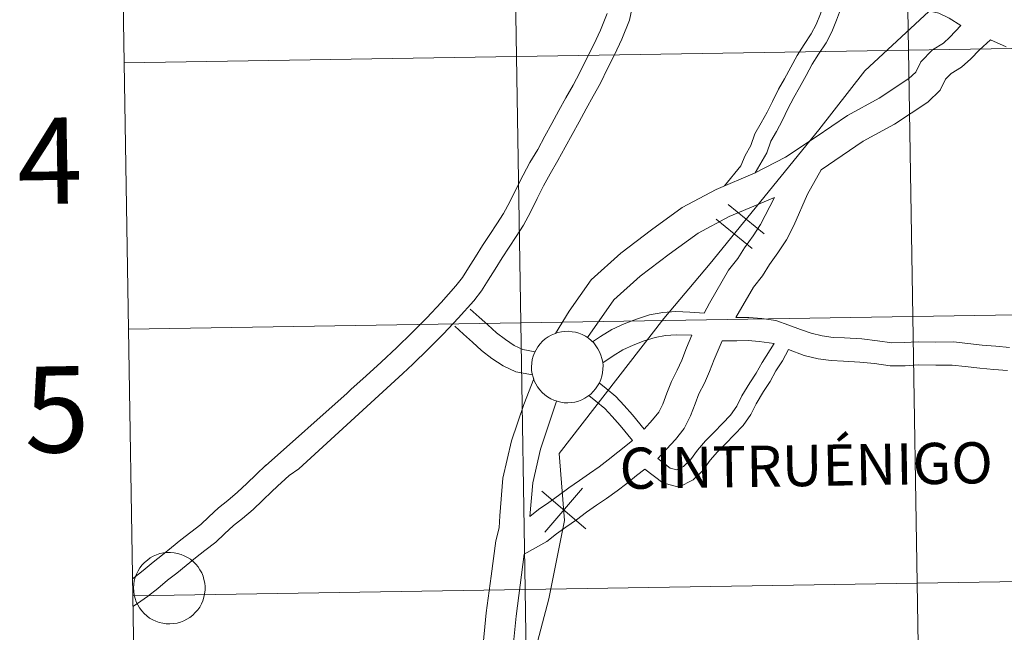
# Model space of a CAD drawing. Units: metres. Extents: x 611174 to 615676, y 4654891 to 4657932.
# Drawn here: x 612027 to 612130, y 4655029 to 4655093 of the extents above; entities that cross this region are included whole.
import ezdxf
from ezdxf.enums import TextEntityAlignment as Align

# ---------------------------------------------------------------- set-up
doc = ezdxf.new("R2010")
doc.units = ezdxf.units.M
doc.header["$MEASUREMENT"] = 0
doc.layers.add('Level 63', color=7, linetype='Continuous', lineweight=0)
doc.styles.add('Arial', font='ARIAL.TTF', dxfattribs={"height": 0.2})

msp = doc.modelspace()

# ---------------------------------------------------------------- linework, layer by layer
at = {"layer": 'Level 63', "linetype": 'Continuous', "lineweight": 0}
for points in [[(612168.57, 4655133.94, 0.01), (612162.07, 4655126.31, 0.01), (612149.49, 4655113.04, 0.01), (612141.43, 4655110.62, 0.01), (612132.8, 4655101.42, 0.01), (612124.86, 4655096.1, 0.01), (612115.77, 4655087.64, 0.01), (612110.96, 4655081.47, 0.01), (612099.58, 4655067.48, 0.01), (612094.76, 4655061.75, 0.01), (612083.83, 4655047.62, 0.01), (612084.38, 4655040.64, 0.01), (612082.72, 4655032.44, 0.01), (612080.89, 4655025.42, 0.01), (612080.28, 4655016.35, 0.01), (612080.22, 4655010.7, 0.01), (612080.92, 4655003.12, 0.01), (612079.66, 4654998.2, 0.01), (612075.63, 4654989.67, 0.01), (612069.95, 4654982, 0.01), (612066.57, 4654979.13, 0.01), (612062.92, 4654975.2, 0.01), (612057.81, 4654969.18, 0.01), (612048.71, 4654960.23, 0.01)], [(612166.25, 4655131.22, 0.01), (612162.07, 4655126.31, 0.01), (612149.49, 4655113.04, 0.01), (612141.43, 4655110.62, 0.01), (612132.8, 4655101.42, 0.01), (612124.86, 4655096.1, 0.01), (612115.77, 4655087.64, 0.01), (612110.96, 4655081.47, 0.01), (612099.58, 4655067.48, 0.01), (612094.76, 4655061.75, 0.01), (612083.83, 4655047.62, 0.01), (612084.38, 4655040.64, 0.01), (612082.72, 4655032.44, 0.01), (612080.89, 4655025.42, 0.01), (612080.28, 4655016.35, 0.01), (612080.22, 4655010.7, 0.01), (612080.92, 4655003.12, 0.01), (612079.66, 4654998.2, 0.01), (612075.63, 4654989.67, 0.01), (612069.95, 4654982, 0.01), (612066.57, 4654979.13, 0.01), (612062.92, 4654975.2, 0.01), (612057.81, 4654969.18, 0.01), (612048.71, 4654960.23, 0.01)], [(612038.37, 4655088.48, -0.24), (612079.35, 4655089.14, -0.24), (612078.9, 4655117, -0.24), (612037.92, 4655116.34, -0.24)], [(612037.92, 4655116.34, -0.24), (612038.37, 4655088.48, -0.24)], [(612101.08, 4655075.6, 0.01), (612102.8, 4655077.69, 0.01), (612103.25, 4655078.77, 0.01), (612103.86, 4655079.82, 0.01), (612104.27, 4655081.04, 0.01), (612104.93, 4655082.19, 0.01), (612105.54, 4655083.31, 0.01), (612106.09, 4655084.44, 0.01), (612106.73, 4655085.7, 0.01), (612107.36, 4655086.8, 0.01), (612108.04, 4655088, 0.01), (612108.68, 4655089.24, 0.01), (612109.4, 4655090.37, 0.01), (612110.15, 4655091.48, 0.01), (612110.66, 4655092.48, 0.01), (612111.12, 4655093.58, 0.01), (612111.54, 4655094.76, 0.01), (612112.55, 4655096.71, 0.01)], [(612067.47, 4655055.98, 0.01), (612068.51, 4655056.97, 0.01), (612070.11, 4655058.52, 0.01), (612071.72, 4655060.12, 0.01), (612073.27, 4655061.78, 0.01), (612074.89, 4655063.6, 0.01), (612075.7, 4655064.64, 0.01), (612076.38, 4655065.73, 0.01), (612077.11, 4655066.88, 0.01), (612077.85, 4655068.07, 0.01), (612078.58, 4655069.2, 0.01), (612079.32, 4655070.3, 0.01), (612080.09, 4655071.49, 0.01), (612080.82, 4655072.85, 0.01), (612081.51, 4655074.28, 0.01), (612082.18, 4655075.6, 0.01), (612082.86, 4655076.85, 0.01), (612083.69, 4655078.24, 0.01), (612084.44, 4655079.64, 0.01), (612085.17, 4655080.96, 0.01), (612085.9, 4655082.3, 0.01), (612086.64, 4655083.64, 0.01), (612087.38, 4655084.97, 0.01), (612088.13, 4655086.33, 0.01), (612088.87, 4655087.87, 0.01), (612089.61, 4655089.31, 0.01), (612090.37, 4655090.94, 0.01), (612091.15, 4655092.92, 0.01), (612091.6, 4655095.1, 0.01)], [(612104.31, 4655076.98, 0.01), (612105.52, 4655079.07, 0.01), (612105.93, 4655080.29, 0.01), (612106.51, 4655081.3, 0.01), (612107.15, 4655082.48, 0.01), (612107.71, 4655083.64, 0.01), (612108.32, 4655084.83, 0.01), (612108.93, 4655085.89, 0.01), (612109.64, 4655087.14, 0.01), (612110.25, 4655088.34, 0.01), (612110.92, 4655089.37, 0.01), (612111.71, 4655090.56, 0.01), (612112.31, 4655091.72, 0.01), (612112.81, 4655092.92, 0.01), (612113.21, 4655094.03, 0.01), (612114.04, 4655095.66, 0.01)], [(612125.8, 4655092.35, 0.01), (612124.58, 4655093.12, 0.01), (612123.49, 4655093.65, 0.01), (612122.41, 4655093.9, 0.01), (612121.18, 4655094.06, 0.01), (612119.9, 4655094.22, 0.01), (612118.58, 4655094.39, 0.01), (612117.14, 4655094.68, 0.01), (612115.72, 4655094.98, 0.01), (612114.04, 4655095.66, 0.01)], [(612061.67, 4655053.93, 0.01), (612062.05, 4655054.3, 0.01), (612063.65, 4655055.76, 0.01), (612065.22, 4655057.19, 0.01), (612066.84, 4655058.72, 0.01), (612068.42, 4655060.24, 0.01), (612069.98, 4655061.81, 0.01), (612071.49, 4655063.41, 0.01), (612073.03, 4655065.14, 0.01), (612073.71, 4655066.02, 0.01), (612074.33, 4655067.02, 0.01), (612075.07, 4655068.17, 0.01), (612075.81, 4655069.36, 0.01), (612076.56, 4655070.53, 0.01), (612077.3, 4655071.63, 0.01), (612078.01, 4655072.72, 0.01), (612078.66, 4655073.94, 0.01), (612079.34, 4655075.36, 0.01), (612080.05, 4655076.72, 0.01), (612080.76, 4655078.04, 0.01), (612081.58, 4655079.42, 0.01), (612082.31, 4655080.79, 0.01), (612083.05, 4655082.13, 0.01), (612083.79, 4655083.47, 0.01), (612084.52, 4655084.8, 0.01), (612085.26, 4655086.14, 0.01), (612085.98, 4655087.44, 0.01), (612086.71, 4655088.95, 0.01), (612087.44, 4655090.37, 0.01), (612088.14, 4655091.89, 0.01), (612088.82, 4655093.62, 0.01)], [(612125.8, 4655092.35, 0.01), (612124.63, 4655091.14, 0.01), (612123.96, 4655090.53, 0.01), (612122.82, 4655089.84, 0.01), (612121.59, 4655088.57, 0.01), (612121.07, 4655087.48, 0.01), (612120.37, 4655086.84, 0.01), (612117.24, 4655084.77, 0.01), (612113.93, 4655082.95, 0.01), (612110.67, 4655080.74, 0.01), (612107.45, 4655078.61, 0.01), (612104.31, 4655076.98, 0.01)], [(612128.88, 4655090.86, 0.01), (612127.73, 4655089.82, 0.01), (612126.82, 4655088.89, 0.01), (612125.85, 4655088, 0.01), (612124.79, 4655087.36, 0.01), (612124.2, 4655086.75, 0.01), (612123.64, 4655085.59, 0.01), (612122.33, 4655084.36, 0.01), (612118.86, 4655082.07, 0.01), (612115.57, 4655080.27, 0.01), (612111.18, 4655077.28, 0.01)], [(612130.53, 4655090.15, 0.01), (612128.88, 4655090.86, 0.01)], [(612038.82, 4655060.62, -0.24), (612079.8, 4655061.28, -0.24), (612079.35, 4655089.14, -0.24), (612038.37, 4655088.48, -0.24)], [(612038.37, 4655088.48, -0.24), (612038.82, 4655060.62, -0.24)], [(612104.31, 4655076.98, 0.01), (612100.22, 4655075.23, 0.01), (612096.66, 4655073.34, 0.01), (612093.45, 4655071, 0.01), (612090.27, 4655068.58, 0.01), (612087.17, 4655065.79, 0.01), (612084.87, 4655062.52, 0.01), (612083.42, 4655060.17, 0.01)], [(612102.26, 4655061.83, 0.01), (612104.12, 4655065.01, 0.01), (612105.05, 4655066.2, 0.01), (612105.79, 4655067.38, 0.01), (612106.67, 4655068.62, 0.01), (612107.56, 4655069.97, 0.01), (612108.34, 4655071.47, 0.01), (612109.77, 4655074.74, 0.01), (612111.18, 4655077.28, 0.01)], [(612106.33, 4655074.4, 0.01), (612101.57, 4655072.39, 0.01), (612098.34, 4655070.67, 0.01), (612095.32, 4655068.47, 0.01), (612092.28, 4655066.16, 0.01), (612089.54, 4655063.69, 0.01), (612086.76, 4655059.74, 0.01)], [(612098.95, 4655062.28, 0.01), (612099.51, 4655063.34, 0.01), (612101.52, 4655066.78, 0.01), (612102.48, 4655068.01, 0.01), (612103.18, 4655069.12, 0.01), (612104.07, 4655070.39, 0.01), (612104.85, 4655071.57, 0.01), (612106.33, 4655074.4, 0.01)], [(612101.47, 4655073.64, 0.01), (612105.22, 4655070.58, 0.01)], [(612101.47, 4655073.64, 0.01), (612105.22, 4655070.58, 0.01)], [(612100.23, 4655072.11, 0.01), (612103.98, 4655069.06, 0.01)], [(612100.23, 4655072.11, 0.01), (612103.98, 4655069.06, 0.01)], [(612074.51, 4655062.73, 0.01), (612075.44, 4655061.89, 0.01), (612076.37, 4655061.06, 0.01), (612077.26, 4655060.25, 0.01), (612078.19, 4655059.53, 0.01), (612079.12, 4655058.9, 0.01), (612080.03, 4655058.5, 0.01), (612081.3, 4655058.25, 0.01)], [(612087.29, 4655059.3, 0.01), (612088.14, 4655059.87, 0.01), (612089.32, 4655060.59, 0.01), (612090.59, 4655061.17, 0.01), (612091.89, 4655061.68, 0.01), (612093.24, 4655062.12, 0.01), (612094.63, 4655062.36, 0.01), (612095.99, 4655062.46, 0.01), (612097.46, 4655062.41, 0.01), (612098.95, 4655062.28, 0.01)], [(612039.27, 4655032.76, -0.24), (612080.25, 4655033.42, -0.24), (612079.8, 4655061.28, -0.24), (612038.82, 4655060.62, -0.24)], [(612072.9, 4655060.93, 0.01), (612073.82, 4655060.1, 0.01), (612074.75, 4655059.26, 0.01), (612075.71, 4655058.39, 0.01), (612076.77, 4655057.57, 0.01), (612077.95, 4655056.79, 0.01), (612079.29, 4655056.18, 0.01), (612081.03, 4655055.84, 0.01)], [(612102.26, 4655061.83, 0.01), (612103.65, 4655061.85, 0.01), (612104.98, 4655061.73, 0.01), (612106.44, 4655061.53, 0.01), (612107.82, 4655061.05, 0.01), (612109.02, 4655060.6, 0.01), (612110.13, 4655060.19, 0.01), (612111.31, 4655059.91, 0.01), (612112.44, 4655059.75, 0.01), (612113.64, 4655059.71, 0.01), (612115.45, 4655059.6, 0.01), (612117.07, 4655059.42, 0.01), (612118.57, 4655059.2, 0.01), (612119.88, 4655059.22, 0.01), (612121.33, 4655059.3, 0.01), (612123.19, 4655059.26, 0.01), (612125.02, 4655059.29, 0.01), (612126.53, 4655059.11, 0.01), (612128.01, 4655058.94, 0.01), (612129.43, 4655058.83, 0.01), (612130.86, 4655058.72, 0.01)], [(612038.82, 4655060.62, -0.24), (612039.27, 4655032.76, -0.24)], [(612088.36, 4655057.11, 0.01), (612089.44, 4655057.83, 0.01), (612090.46, 4655058.45, 0.01), (612091.53, 4655058.95, 0.01), (612092.7, 4655059.4, 0.01), (612093.83, 4655059.77, 0.01), (612094.91, 4655059.96, 0.01), (612096.03, 4655060.04, 0.01), (612097.69, 4655059.98, 0.01)], [(612092.69, 4655050.16, 0.01), (612093.58, 4655051.13, 0.01), (612094.22, 4655051.94, 0.01), (612094.66, 4655052.8, 0.01), (612095.07, 4655053.92, 0.01), (612095.54, 4655055.17, 0.01), (612096.16, 4655056.34, 0.01), (612096.62, 4655057.4, 0.01), (612097.11, 4655058.66, 0.01), (612097.69, 4655059.98, 0.01)], [(612094.13, 4655047.09, 0.01), (612095.97, 4655049.09, 0.01), (612096.88, 4655050.23, 0.01), (612097.55, 4655051.55, 0.01), (612098.01, 4655052.82, 0.01), (612098.41, 4655053.86, 0.01), (612099, 4655054.98, 0.01), (612099.53, 4655056.2, 0.01), (612100.02, 4655057.46, 0.01), (612100.86, 4655059.39, 0.01)], [(612094.13, 4655047.09, 0.01), (612095.42, 4655046.1, 0.01), (612096.12, 4655045.91, 0.01), (612096.81, 4655046.27, 0.01), (612097.54, 4655046.97, 0.01), (612098.26, 4655047.98, 0.01), (612099.12, 4655048.94, 0.01), (612100.01, 4655049.86, 0.01), (612100.89, 4655050.77, 0.01), (612101.73, 4655051.63, 0.01), (612102.39, 4655052.56, 0.01), (612102.91, 4655053.64, 0.01), (612103.74, 4655055.01, 0.01), (612104.41, 4655056.03, 0.01), (612105.01, 4655057.14, 0.01), (612106.28, 4655059.12, 0.01)], [(612100.86, 4655059.39, 0.01), (612102.38, 4655059.41, 0.01), (612103.56, 4655059.43, 0.01), (612104.72, 4655059.33, 0.01), (612106.28, 4655059.12, 0.01)], [(612092.76, 4655046, 0.01), (612094.66, 4655044.56, 0.01), (612096.31, 4655044.1, 0.01), (612097.8, 4655044.88, 0.01), (612098.83, 4655045.86, 0.01), (612099.59, 4655046.92, 0.01), (612100.36, 4655047.79, 0.01), (612101.23, 4655048.68, 0.01), (612102.11, 4655049.59, 0.01), (612103.03, 4655050.54, 0.01), (612103.85, 4655051.7, 0.01), (612104.4, 4655052.83, 0.01), (612105.18, 4655054.11, 0.01), (612105.86, 4655055.17, 0.01), (612106.46, 4655056.28, 0.01), (612107.14, 4655057.32, 0.01), (612107.77, 4655058.49, 0.01)], [(612107.77, 4655058.49, 0.01), (612109.43, 4655057.87, 0.01), (612110.87, 4655057.54, 0.01), (612112.23, 4655057.34, 0.01), (612113.52, 4655057.29, 0.01), (612115.24, 4655057.19, 0.01), (612116.76, 4655057.02, 0.01), (612118.4, 4655056.78, 0.01), (612119.97, 4655056.8, 0.01), (612121.38, 4655056.88, 0.01), (612123.18, 4655056.85, 0.01), (612124.89, 4655056.87, 0.01), (612126.25, 4655056.71, 0.01), (612127.78, 4655056.53, 0.01), (612129.24, 4655056.42, 0.01), (612130.68, 4655056.31, 0.01)], [(612054.76, 4655044.57, 0.01), (612055.6, 4655045.34, 0.01), (612056.61, 4655046.01, 0.01), (612067.47, 4655055.98, 0.01)], [(612081.15, 4655055.44, 0.01), (612080.12, 4655052.76, 0.01), (612078.85, 4655048.94, 0.01), (612077.94, 4655045.04, 0.01), (612077.61, 4655041.1, 0.01), (612077.55, 4655039.84, 0.01), (612077.21, 4655038.51, 0.01), (612076.7, 4655034.8, 0.01), (612076.2, 4655030.97, 0.01), (612075.8, 4655026.96, 0.01), (612074.96, 4655023.34, 0.01), (612074.05, 4655019.25, 0.01), (612074.07, 4655017.62, 0.01), (612074.01, 4655015.79, 0.01)], [(612088, 4655055.01, 0.01), (612088.71, 4655054.41, 0.01), (612089.73, 4655053.57, 0.01), (612090.61, 4655052.64, 0.01), (612091.47, 4655051.66, 0.01), (612092.69, 4655050.16, 0.01)], [(612053.12, 4655046.34, 0.01), (612061.67, 4655053.93, 0.01)], [(612083.55, 4655053.11, 0.01), (612081.88, 4655048.08, 0.01), (612081.05, 4655044.55, 0.01), (612080.76, 4655041.05, 0.01)], [(612086.92, 4655053.7, 0.01), (612087.63, 4655053.11, 0.01), (612088.57, 4655052.33, 0.01), (612089.36, 4655051.5, 0.01), (612090.18, 4655050.57, 0.01), (612091.46, 4655048.99, 0.01)], [(612080.76, 4655041.05, 0.01), (612081.67, 4655041.77, 0.01), (612082.72, 4655042.49, 0.01), (612083.75, 4655043.22, 0.01), (612084.82, 4655044.03, 0.01), (612085.93, 4655044.82, 0.01), (612087, 4655045.52, 0.01), (612088.01, 4655046.23, 0.01), (612088.92, 4655046.95, 0.01), (612089.93, 4655047.76, 0.01), (612091.46, 4655048.99, 0.01)], [(612039.24, 4655034.53, 0.01), (612039.36, 4655034.62, 0.01), (612040.34, 4655035.39, 0.01), (612041.39, 4655036.26, 0.01), (612042.36, 4655037.02, 0.01), (612043.32, 4655037.8, 0.01), (612044.29, 4655038.6, 0.01), (612045.32, 4655039.4, 0.01), (612046.37, 4655040.2, 0.01), (612047.21, 4655040.99, 0.01), (612048.22, 4655041.94, 0.01), (612049.2, 4655042.71, 0.01), (612050.21, 4655043.58, 0.01), (612051.16, 4655044.48, 0.01), (612052.16, 4655045.43, 0.01), (612053.17, 4655046.39, 0.01)], [(612080.17, 4655037.11, 0.01), (612082.53, 4655038.44, 0.01), (612083.54, 4655039.24, 0.01), (612084.51, 4655039.91, 0.01), (612085.61, 4655040.69, 0.01), (612086.68, 4655041.5, 0.01), (612087.7, 4655042.22, 0.01), (612088.77, 4655042.92, 0.01), (612089.89, 4655043.71, 0.01), (612090.88, 4655044.49, 0.01), (612091.9, 4655045.31, 0.01), (612092.76, 4655046, 0.01)], [(612039.28, 4655031.63, 0.01), (612039.76, 4655031.95, 0.01), (612040.81, 4655032.68, 0.01), (612041.86, 4655033.51, 0.01), (612042.9, 4655034.38, 0.01), (612043.87, 4655035.12, 0.01), (612044.85, 4655035.92, 0.01), (612045.81, 4655036.71, 0.01), (612046.8, 4655037.49, 0.01), (612047.93, 4655038.36, 0.01), (612048.86, 4655039.23, 0.01), (612049.79, 4655040.1, 0.01), (612050.74, 4655040.84, 0.01), (612051.83, 4655041.79, 0.01), (612052.82, 4655042.72, 0.01), (612053.82, 4655043.68, 0.01), (612054.83, 4655044.63, 0.01)], [(612082, 4655043.68, 0.01), (612086.59, 4655039.76, 0.01)], [(612082, 4655043.68, 0.01), (612086.59, 4655039.76, 0.01)], [(612082.33, 4655039.42, 0.01), (612086.26, 4655044.01, 0.01)], [(612082.33, 4655039.42, 0.01), (612086.26, 4655044.01, 0.01)], [(612080.17, 4655037.11, 0.01), (612079.32, 4655030.61, 0.01), (612078.91, 4655026.45, 0.01), (612078.02, 4655022.64, 0.01), (612077.2, 4655018.93, 0.01), (612077.21, 4655017.6, 0.01), (612077.06, 4655012.57, 0.01)], [(612039.71, 4655004.9, -0.24), (612080.69, 4655005.56, -0.24), (612080.25, 4655033.42, -0.24), (612039.27, 4655032.76, -0.24)], [(612039.27, 4655032.76, -0.24), (612039.71, 4655004.9, -0.24)]]:
    msp.add_polyline3d(points, dxfattribs=at)
for points in [[(612119.88, 4655117.66, -0.24), (612120.33, 4655089.8, -0.24), (612079.35, 4655089.14, -0.24), (612078.9, 4655117, -0.24), (612119.88, 4655117.66, -0.24)], [(612160.86, 4655118.32, -0.24), (612161.31, 4655090.46, -0.24), (612120.33, 4655089.8, -0.24), (612119.88, 4655117.66, -0.24), (612160.86, 4655118.32, -0.24)], [(612078.9, 4655117, -0.24), (612079.35, 4655089.14, -0.24), (612038.37, 4655088.48, -0.24), (612037.92, 4655116.34, -0.24), (612078.9, 4655117, -0.24)], [(612120.33, 4655089.8, -0.24), (612120.78, 4655061.94, -0.24), (612079.8, 4655061.28, -0.24), (612079.35, 4655089.14, -0.24), (612120.33, 4655089.8, -0.24)], [(612161.31, 4655090.46, -0.24), (612161.76, 4655062.6, -0.24), (612120.78, 4655061.94, -0.24), (612120.33, 4655089.8, -0.24), (612161.31, 4655090.46, -0.24)], [(612079.35, 4655089.14, -0.24), (612079.8, 4655061.28, -0.24), (612038.82, 4655060.62, -0.24), (612038.37, 4655088.48, -0.24), (612079.35, 4655089.14, -0.24)], [(612161.76, 4655062.6, -0.24), (612162.21, 4655034.74, -0.24), (612121.23, 4655034.08, -0.24), (612120.78, 4655061.94, -0.24), (612161.76, 4655062.6, -0.24)], [(612079.8, 4655061.28, -0.24), (612080.25, 4655033.42, -0.24), (612039.27, 4655032.76, -0.24), (612038.82, 4655060.62, -0.24), (612079.8, 4655061.28, -0.24)], [(612120.78, 4655061.94, -0.24), (612121.23, 4655034.08, -0.24), (612080.25, 4655033.42, -0.24), (612079.8, 4655061.28, -0.24), (612120.78, 4655061.94, -0.24)], [(612080.93, 4655056.7, 0.01), (612080.95, 4655057.07, 0.01), (612081.01, 4655057.44, 0.01), (612081.1, 4655057.8, 0.01), (612081.24, 4655058.14, 0.01), (612081.4, 4655058.48, 0.01), (612081.6, 4655058.79, 0.01), (612081.82, 4655059.09, 0.01), (612082.08, 4655059.36, 0.01), (612082.36, 4655059.6, 0.01), (612082.67, 4655059.82, 0.01), (612082.99, 4655060, 0.01), (612083.33, 4655060.15, 0.01), (612083.68, 4655060.27, 0.01), (612084.05, 4655060.35, 0.01), (612084.42, 4655060.39, 0.01), (612084.79, 4655060.4, 0.01), (612085.16, 4655060.36, 0.01), (612085.53, 4655060.3, 0.01), (612085.88, 4655060.19, 0.01), (612086.23, 4655060.05, 0.01), (612086.56, 4655059.88, 0.01), (612086.87, 4655059.68, 0.01), (612087.16, 4655059.44, 0.01), (612087.42, 4655059.18, 0.01), (612087.66, 4655058.89, 0.01), (612087.87, 4655058.58, 0.01), (612088.04, 4655058.25, 0.01), (612088.18, 4655057.91, 0.01), (612088.29, 4655057.55, 0.01), (612088.36, 4655057.19, 0.01), (612088.4, 4655056.82, 0.01), (612088.39, 4655056.44, 0.01), (612088.35, 4655056.07, 0.01), (612088.28, 4655055.71, 0.01), (612088.16, 4655055.35, 0.01), (612088.02, 4655055.01, 0.01), (612087.83, 4655054.69, 0.01), (612087.62, 4655054.38, 0.01), (612087.38, 4655054.1, 0.01), (612087.11, 4655053.84, 0.01), (612086.82, 4655053.61, 0.01), (612086.5, 4655053.41, 0.01), (612086.17, 4655053.24, 0.01), (612085.82, 4655053.11, 0.01), (612085.46, 4655053.01, 0.01), (612085.1, 4655052.95, 0.01), (612084.72, 4655052.93, 0.01), (612084.35, 4655052.94, 0.01), (612083.98, 4655052.99, 0.01), (612083.62, 4655053.08, 0.01), (612083.27, 4655053.2, 0.01), (612082.93, 4655053.35, 0.01), (612082.61, 4655053.54, 0.01), (612082.31, 4655053.76, 0.01), (612082.03, 4655054.01, 0.01), (612081.78, 4655054.29, 0.01), (612081.56, 4655054.59, 0.01), (612081.37, 4655054.9, 0.01), (612081.21, 4655055.24, 0.01), (612081.09, 4655055.59, 0.01), (612081, 4655055.96, 0.01), (612080.94, 4655056.32, 0.01), (612080.93, 4655056.7, 0.01)], [(612039.34, 4655033.59, 0.01), (612039.36, 4655033.96, 0.01), (612039.42, 4655034.32, 0.01), (612039.52, 4655034.68, 0.01), (612039.65, 4655035.03, 0.01), (612039.81, 4655035.37, 0.01), (612040.01, 4655035.68, 0.01), (612040.24, 4655035.98, 0.01), (612040.49, 4655036.25, 0.01), (612040.78, 4655036.49, 0.01), (612041.08, 4655036.71, 0.01), (612041.4, 4655036.89, 0.01), (612041.74, 4655037.04, 0.01), (612042.1, 4655037.16, 0.01), (612042.46, 4655037.24, 0.01), (612042.83, 4655037.28, 0.01), (612043.2, 4655037.29, 0.01), (612043.58, 4655037.26, 0.01), (612043.94, 4655037.19, 0.01), (612044.3, 4655037.08, 0.01), (612044.64, 4655036.94, 0.01), (612044.97, 4655036.77, 0.01), (612045.28, 4655036.57, 0.01), (612045.57, 4655036.33, 0.01), (612045.84, 4655036.07, 0.01), (612046.08, 4655035.78, 0.01), (612046.28, 4655035.47, 0.01), (612046.46, 4655035.14, 0.01), (612046.6, 4655034.8, 0.01), (612046.7, 4655034.44, 0.01), (612046.78, 4655034.08, 0.01), (612046.81, 4655033.71, 0.01), (612046.81, 4655033.33, 0.01), (612046.77, 4655032.96, 0.01), (612046.69, 4655032.6, 0.01), (612046.58, 4655032.24, 0.01), (612046.43, 4655031.9, 0.01), (612046.25, 4655031.58, 0.01), (612046.04, 4655031.27, 0.01), (612045.79, 4655030.99, 0.01), (612045.52, 4655030.73, 0.01), (612045.23, 4655030.5, 0.01), (612044.92, 4655030.3, 0.01), (612044.58, 4655030.14, 0.01), (612044.24, 4655030, 0.01), (612043.88, 4655029.9, 0.01), (612043.51, 4655029.84, 0.01), (612043.14, 4655029.82, 0.01), (612042.76, 4655029.83, 0.01), (612042.4, 4655029.88, 0.01), (612042.03, 4655029.97, 0.01), (612041.68, 4655030.09, 0.01), (612041.34, 4655030.24, 0.01), (612041.02, 4655030.43, 0.01), (612040.72, 4655030.65, 0.01), (612040.45, 4655030.9, 0.01), (612040.2, 4655031.18, 0.01), (612039.97, 4655031.48, 0.01), (612039.78, 4655031.8, 0.01), (612039.62, 4655032.13, 0.01), (612039.5, 4655032.48, 0.01), (612039.41, 4655032.84, 0.01), (612039.36, 4655033.21, 0.01), (612039.34, 4655033.59, 0.01)], [(612162.21, 4655034.74, -0.24), (612162.65, 4655006.88, -0.24), (612121.67, 4655006.22, -0.24), (612121.23, 4655034.08, -0.24), (612162.21, 4655034.74, -0.24)], [(612080.25, 4655033.42, -0.24), (612080.69, 4655005.56, -0.24), (612039.71, 4655004.9, -0.24), (612039.27, 4655032.76, -0.24), (612080.25, 4655033.42, -0.24)], [(612121.23, 4655034.08, -0.24), (612121.67, 4655006.22, -0.24), (612080.69, 4655005.56, -0.24), (612080.25, 4655033.42, -0.24), (612121.23, 4655034.08, -0.24)]]:
    msp.add_polyline3d(points, close=True, dxfattribs=at)

# ---------------------------------------------------------------- texts
at = {"layer": 'Level 63', "linetype": 'Continuous', "lineweight": 0, "style": 'Arial'}
for s, height, p in [('4', 9, (612030.58, 4655078.23, -0.24)), ('5', 9, (612031.32, 4655052.24, -0.24)), ('CINTRUÉNIGO', 4.3042, (612109.63, 4655046.37, 0.01))]:
    msp.add_text(s, height=height, rotation=0.9212, dxfattribs=at).set_placement(p, align=Align.MIDDLE_CENTER)

doc.saveas('drawing.dxf')
